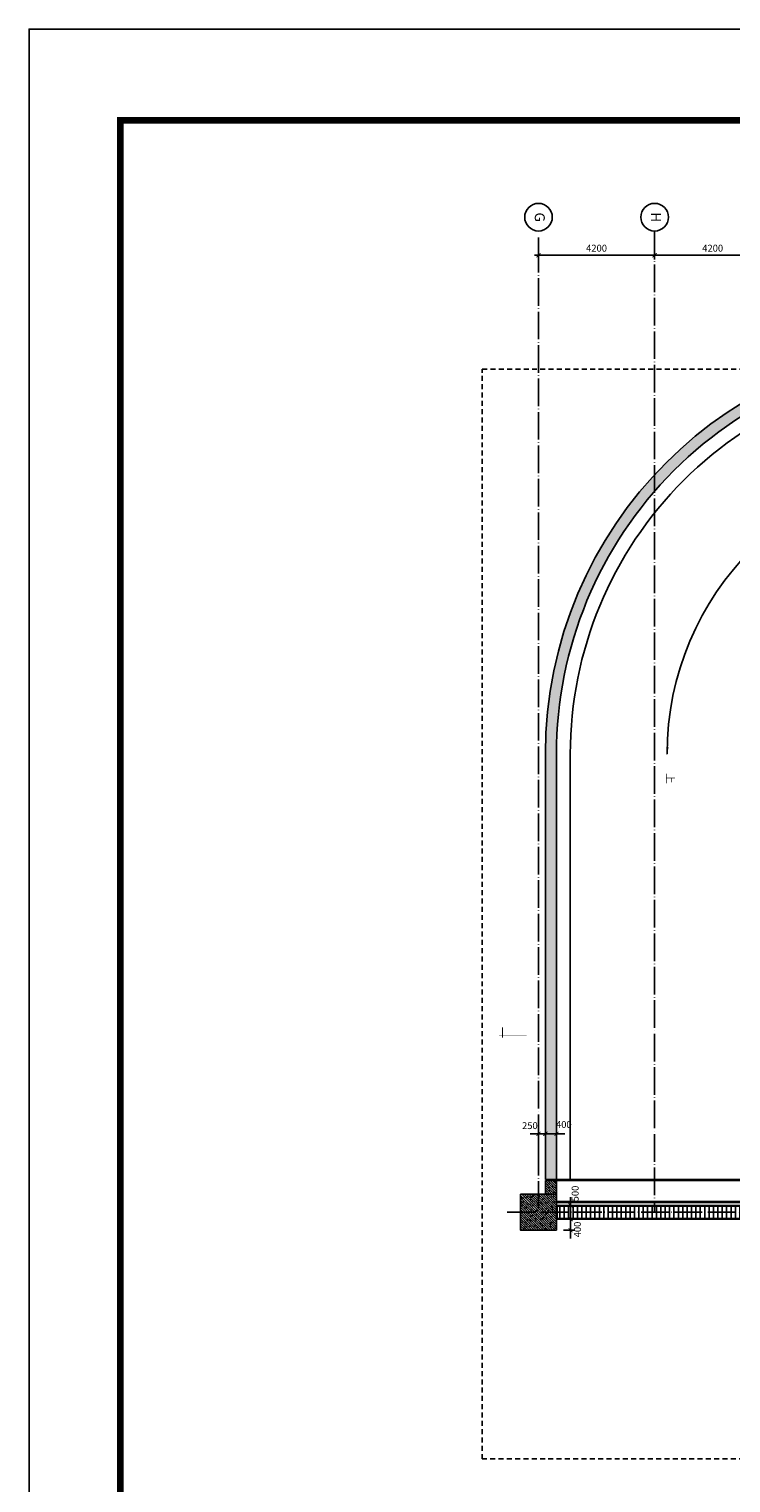
# Model space of a CAD drawing. Units: millimetres. Extents: x 354535 to 660937, y -299821 to 108336.
# Drawn here: x 538452 to 563837, y -218128 to -165531 of the extents above; entities that cross this region are included whole.
import ezdxf
from ezdxf.enums import TextEntityAlignment as Align

# ---------------------------------------------------------------- set-up
doc = ezdxf.new("R2010")
doc.units = ezdxf.units.MM
doc.header["$LTSCALE"] = 100
doc.header["$PDMODE"] = 35
for name, pattern in [('停车', [0]), ('可见线-1', [0]), ('填充_混凝土', [0]), ('投影', [3, 1.8, -1.2]), ('柱', [0]), ('标注_尺寸', [0]), ('标注_符号', [0]), ('标注_轴线号', [0]), ('楼梯', [0]), ('楼梯-文字', [0]), ('结构', [0]), ('设备', [0]), ('轴网', [24.2, 20, -2, 0.2, -2]), ('辅助线', [3, 1.8, -1.2]), ('门', [0])]:
    doc.linetypes.add(name, pattern=pattern)
doc.layers.add('_aid', color=250, linetype='辅助线', plot=False)
for name, color, linetype in [('A_column', 7, '柱'), ('A_door', 5, '门'), ('A_equipment', 45, '设备'), ('A_grid', 165, '轴网'), ('A_parking', 24, '停车'), ('A_profile-1', 14, '可见线-1'), ('A_stair', 1, '楼梯'), ('A_stair-t', 183, '楼梯-文字'), ('A_structure', 7, '结构'), ('AH_concrete', 8, '填充_混凝土'), ('AN_dim', 224, '标注_尺寸'), ('AN_grid', 222, '标注_轴线号'), ('AN_mark', 224, '标注_符号')]:
    doc.layers.add(name, color=color, linetype=linetype)
doc.styles.add('Chs', font='romans.shx', dxfattribs={"bigfont": 'chs.shx'})
doc.styles.add('Dimension', font='romans.shx', dxfattribs={"width": 0.8, "bigfont": 'chs.shx'})
doc.styles.add('Grid', font='romand.shx')
doc.dimstyles.new('1-100', dxfattribs={"dimtxt": 250, "dimasz": 150, "dimexe": 0, "dimexo": 250, "dimgap": 100, "dimtad": 1, "dimdec": 0, "dimrnd": 0.5, "dimzin": 0, "dimdsep": 46, "dimtxsty": 'Dimension', "dimblk": '$tick', "dimcen": 250, "dimclrt": 183, "dimadec": 1, "dimazin": 2, "dimtfac": 1, "dimtdec": 0, "dimtmove": 2, "dimatfit": 3, "dimldrblk": '$arrow', "dimfxl": 1, "dimarcsym": 0})
pattern_1 = [(315, (673343.3191906038, 367469.6806977076), (42.42640687119286, 42.42640687119284), []), (320, (673343.3191906038, 367469.6806977076), (-15.93908553890312, -182.184668996004), [19.05, -209.55]), (265, (673343.3191906038, 367469.6806977076), (191.05664288218, 35.24282597566695), [15.24, -167.64]), (10.45099999999996, (673341.9909406038, 367454.4986977076), (175.1166878202918, -146.9425016659593), [16.19, -178.09]), (316.1842, (673394.1191906038, 367469.6806977076), (-42.0423279327272, -271.0790408921299), [28.575, -314.3249999999999]), (6.635599999999962, (673390.6156906039, 367447.0907977076), (247.4255558900492, -237.4042344662372), [24.28499999999999, -267.1349999999999]), (261.184, (673394.1191906038, 367469.6806977076), (247.4251178605976, -237.404605813934), [22.86, -251.46]), (291, (673381.4191906038, 367444.2806977076), (-102.2655185167625, -151.6148798353832), [19.05, -209.55]), (236, (673381.4191906038, 367444.2806977076), (184.1879661223193, -61.80202834764711), [15.24, -167.64]), (341.4514, (673372.8970906038, 367431.6461977076), (81.92285771605741, -213.4164907701245), [16.19, -178.09]), (307.5, (673343.3191906038, 367469.6806977076), (84.55503887315311, -3.088603250591832), [0, -165.608, 0, -170.18, 0, -168.275]), (277.5, (673343.3191906038, 367469.6806977076), (100.1805748181195, -66.81966251030576), [0, -97.02799999999998, 0, -161.798, 0, -64.13499999999999]), (237.5, (673343.3191906038, 367526.3226977076), (-5.728743992673483, -135.5905951668714), [0, -63.5, 0, -198.12, 0, -262.89]), (227.5, (673343.3191906038, 367551.7226977076), (25.42649103333299, -148.129181386018), [0, -82.55, 0, -131.572, 0, -186.69])]

# ---------------------------------------------------------------- blocks, each defined once
blk = doc.blocks.new('$dot')
at = {"color": 0, "const_width": 0.0005}
blk.add_lwpolyline([(-0.00025, 1.373900992973631e-17, 1), (0.00025, 1.373900992973631e-17, 1)], format="xyb", close=True, dxfattribs=at)
at = {"color": 0}
blk.add_circle((0, 1.373900992973631e-17), 0.0005, dxfattribs=at)
blk = doc.blocks.new('$arrow')
at = {"color": 0}
blk.add_solid([(0, 0), (-1.600000000000364, 0.2666666666664241), (-1.600000000000364, -0.2666666666664241)], dxfattribs=at)
blk = doc.blocks.new('$tick')
at = {"color": 0}
for p, q in [((-1, 0), (1, 0)), ((0, -1), (0, 1))]:
    blk.add_line(p, q, dxfattribs=at)
at = {"color": 0, "const_width": 0.2}
blk.add_lwpolyline([(0.4949747468308487, 0.494974746830394), (-0.4949747468308487, -0.494974746830394)], dxfattribs=at)
blk = doc.blocks.new('*D114')
at = {"layer": 'AN_dim', "color": 0, "lineweight": -2, "transparency": 16777216}
for p, q in [((561077.5008867166, -173065.5015712999), (561077.5008867166, -173715.5015712999)), ((565277.5008867166, -173065.5015712999), (565277.5008867166, -173715.5015712999)), ((565127.5008867166, -173715.5015712999), (561227.5008867166, -173715.5015712999))]:
    blk.add_line(p, q, dxfattribs=at)
at = {"layer": 'Defpoints', "color": 0, "transparency": 16777216}
for p in [(561077.5008867166, -172815.5015712999), (565277.5008867166, -172815.5015712999), (561077.5008867166, -173715.5015712999)]:
    blk.add_point(p, dxfattribs=at)
at = {"layer": 'AN_dim', "color": 0, "lineweight": -2, "transparency": 16777216, "xscale": 150, "yscale": 150, "zscale": 150, "rotation": 180}
blk.add_blockref('$tick', (561077.5008867166, -173715.5015712999), dxfattribs=at)
at = {"layer": 'AN_dim', "color": 0, "lineweight": -2, "transparency": 16777216, "xscale": 150, "yscale": 150, "zscale": 150}
blk.add_blockref('$tick', (565277.5008867166, -173715.5015712999), dxfattribs=at)
at = {"layer": 'AN_dim', "color": 183, "transparency": 16777216, "insert": (563177.5008867166, -173490.5015712999), "char_height": 250, "attachment_point": 5, "style": 'Dimension'}
blk.add_mtext('4200', dxfattribs=at)
blk = doc.blocks.new('*D115')
at = {"layer": 'AN_dim', "color": 0, "lineweight": -2, "transparency": 16777216}
for p, q in [((556877.5008867166, -173065.5015712999), (556877.5008867166, -173715.5015712999)), ((561077.5008867166, -173065.5015712999), (561077.5008867166, -173715.5015712999)), ((560927.5008867166, -173715.5015712999), (557027.5008867166, -173715.5015712999))]:
    blk.add_line(p, q, dxfattribs=at)
at = {"layer": 'Defpoints', "color": 0, "transparency": 16777216}
for p in [(556877.5008867166, -172815.5015712999), (561077.5008867166, -172815.5015712999), (556877.5008867166, -173715.5015712999)]:
    blk.add_point(p, dxfattribs=at)
at = {"layer": 'AN_dim', "color": 0, "lineweight": -2, "transparency": 16777216, "xscale": 150, "yscale": 150, "zscale": 150, "rotation": 180}
blk.add_blockref('$tick', (556877.5008867166, -173715.5015712999), dxfattribs=at)
at = {"layer": 'AN_dim', "color": 0, "lineweight": -2, "transparency": 16777216, "xscale": 150, "yscale": 150, "zscale": 150}
blk.add_blockref('$tick', (561077.5008867166, -173715.5015712999), dxfattribs=at)
at = {"layer": 'AN_dim', "color": 183, "transparency": 16777216, "insert": (558977.5008867166, -173490.5015712999), "char_height": 250, "attachment_point": 5, "style": 'Dimension'}
blk.add_mtext('4200', dxfattribs=at)
blk = doc.blocks.new('N_grid')
at = {"linetype": 'Continuous'}
blk.add_circle((0, 0), 5, dxfattribs=at)
at = {"linetype": 'Continuous', "style": 'Grid'}
blk.add_attdef('GRID', text='', height=3.6, dxfattribs=at).set_placement((0, 0), align=Align.MIDDLE)
blk = doc.blocks.new('*D131')
at = {"layer": 'AN_dim', "color": 0, "lineweight": -2, "transparency": 16777216}
for p, q in [((556977.5008867166, -205497.3858039775), (556827.5008867166, -205497.3858039775)), ((557127.5008867166, -206006.5034824397), (557127.5008867166, -205497.3858039775)), ((557527.5008867168, -205497.3858039775), (557127.5008867166, -205497.3858039775)), ((557527.5008867168, -206006.5034824397), (557527.5008867168, -205497.3858039775)), ((557677.5008867168, -205497.3858039775), (557827.5008867168, -205497.3858039775))]:
    blk.add_line(p, q, dxfattribs=at)
at = {"layer": 'Defpoints', "color": 0, "transparency": 16777216}
for p in [(557127.5008867166, -205497.3858039775), (557127.5008867166, -206256.5034824397), (557527.5008867168, -206256.5034824397)]:
    blk.add_point(p, dxfattribs=at)
at = {"layer": 'AN_dim', "color": 0, "lineweight": -2, "transparency": 16777216, "xscale": 150, "yscale": 150, "zscale": 150}
blk.add_blockref('$tick', (557127.5008867166, -205497.3858039775), dxfattribs=at)
at = {"layer": 'AN_dim', "color": 0, "lineweight": -2, "transparency": 16777216, "xscale": 150, "yscale": 150, "zscale": 150, "rotation": 180}
blk.add_blockref('$tick', (557527.5008867168, -205497.3858039775), dxfattribs=at)
at = {"layer": 'AN_dim', "color": 183, "transparency": 16777216, "insert": (557793.7786624824, -205193.2531477395), "char_height": 250, "attachment_point": 5, "style": 'Dimension'}
blk.add_mtext('400', dxfattribs=at)
blk = doc.blocks.new('*D132')
at = {"layer": 'AN_dim', "color": 0, "lineweight": -2, "transparency": 16777216}
for p, q in [((556727.5008867166, -205497.3858039775), (556577.5008867166, -205497.3858039775)), ((556877.5008867166, -206006.5034824397), (556877.5008867166, -205497.3858039775)), ((557127.5008867166, -205497.3858039775), (556877.5008867166, -205497.3858039775)), ((557127.5008867166, -206006.5034824397), (557127.5008867166, -205497.3858039775)), ((557277.5008867166, -205497.3858039775), (557427.5008867166, -205497.3858039775))]:
    blk.add_line(p, q, dxfattribs=at)
at = {"layer": 'Defpoints', "color": 0, "transparency": 16777216}
for p in [(556877.5008867166, -205497.3858039775), (556877.5008867166, -206256.5034824397), (557127.5008867166, -206256.5034824397)]:
    blk.add_point(p, dxfattribs=at)
at = {"layer": 'AN_dim', "color": 0, "lineweight": -2, "transparency": 16777216, "xscale": 150, "yscale": 150, "zscale": 150}
blk.add_blockref('$tick', (556877.5008867166, -205497.3858039775), dxfattribs=at)
at = {"layer": 'AN_dim', "color": 0, "lineweight": -2, "transparency": 16777216, "xscale": 150, "yscale": 150, "zscale": 150, "rotation": 180}
blk.add_blockref('$tick', (557127.5008867166, -205497.3858039775), dxfattribs=at)
at = {"layer": 'AN_dim', "color": 183, "transparency": 16777216, "insert": (556565.5786395293, -205234.6057228467), "char_height": 250, "attachment_point": 5, "style": 'Dimension'}
blk.add_mtext('250', dxfattribs=at)
blk = doc.blocks.new('*D150')
at = {"layer": 'AN_dim', "color": 0, "lineweight": -2, "transparency": 16777216}
for p, q in [((557777.5008867166, -208586.5034826245), (558038.5967556955, -208586.5034826245)), ((558038.5967556955, -208436.5034826245), (558038.5967556955, -208286.5034826245)), ((558038.5967556955, -208986.5034824397), (558038.5967556955, -208586.5034826245)), ((557777.5008867165, -208986.5034824397), (558038.5967556955, -208986.5034824397)), ((558038.5967556955, -209136.5034824397), (558038.5967556955, -209286.5034824397))]:
    blk.add_line(p, q, dxfattribs=at)
at = {"layer": 'Defpoints', "color": 0, "transparency": 16777216}
for p in [(557527.5008867166, -208586.5034826245), (558038.5967556955, -208586.5034826245), (557527.5008867165, -208986.5034824397)]:
    blk.add_point(p, dxfattribs=at)
at = {"layer": 'AN_dim', "color": 0, "lineweight": -2, "transparency": 16777216, "xscale": 150, "yscale": 150, "zscale": 150}
for p, rotation in [((558038.5967556955, -208586.5034826245), 270), ((558038.5967556955, -208986.5034824397), 90)]:
    blk.add_blockref('$tick', p, dxfattribs=dict(at, rotation=rotation))
at = {"layer": 'AN_dim', "color": 183, "transparency": 16777216, "insert": (558318.0877778651, -208959.7555549162), "char_height": 250, "attachment_point": 5, "rotation": 90, "style": 'Dimension'}
blk.add_mtext('400', dxfattribs=at)
blk = doc.blocks.new('*D151')
at = {"layer": 'AN_dim', "color": 0, "lineweight": -2, "transparency": 16777216}
for p, q in [((557777.5008867166, -208086.5034826247), (558038.5967556955, -208086.5034826247)), ((558038.5967556955, -207936.5034826247), (558038.5967556955, -207786.5034826247)), ((558038.5967556955, -208586.5034826244), (558038.5967556955, -208086.5034826247)), ((557777.5008867166, -208586.5034826244), (558038.5967556955, -208586.5034826244)), ((558038.5967556955, -208736.5034826244), (558038.5967556955, -208886.5034826244))]:
    blk.add_line(p, q, dxfattribs=at)
at = {"layer": 'Defpoints', "color": 0, "transparency": 16777216}
for p in [(557527.5008867166, -208086.5034826247), (558038.5967556955, -208086.5034826247), (557527.5008867166, -208586.5034826244)]:
    blk.add_point(p, dxfattribs=at)
at = {"layer": 'AN_dim', "color": 0, "lineweight": -2, "transparency": 16777216, "xscale": 150, "yscale": 150, "zscale": 150}
for p, rotation in [((558038.5967556955, -208086.5034826247), 270), ((558038.5967556955, -208586.5034826244), 90)]:
    blk.add_blockref('$tick', p, dxfattribs=dict(at, rotation=rotation))
at = {"layer": 'AN_dim', "color": 183, "transparency": 16777216, "insert": (558235.6769895377, -207657.5790616291), "char_height": 250, "attachment_point": 5, "rotation": 90, "style": 'Dimension'}
blk.add_mtext('500', dxfattribs=at)
blk = doc.blocks.new('TUKUANG')
blk.add_lwpolyline([(1623193.168824757, -381071.8517737166), (1623193.168824757, -360071.8517737166), (1652893.168824757, -360071.8517737166), (1652893.168824757, -381071.8517737166)], close=True)
at = {"const_width": 60}
blk.add_lwpolyline([(1623993.168824757, -380271.8517737166), (1623993.168824757, -360871.8517737166), (1652093.168824757, -360871.8517737166), (1652093.168824757, -380271.8517737166)], close=True, dxfattribs=at)

msp = doc.modelspace()

# ---------------------------------------------------------------- hatches: boundary and pattern name
at = {"layer": 'A_equipment'}
h = msp.add_hatch(dxfattribs=at)
h.set_pattern_fill('ANSI31', color=256, scale=50, angle=225, style=0)
h.set_pattern_definition([(270, (-243719.1519437259, -653618.5458783681), (158.75, -6.730392426856548e-14), [])])
h.paths.add_polyline_path([(557557.4849496344, -208116.5034830746), (557557.4849496345, -208556.5034830746), (565497.5008867169, -208556.2776301685), (565497.500886717, -208116.2776301685)])
at = {"layer": 'AH_concrete'}
h = msp.add_hatch(dxfattribs=at)
h.set_pattern_fill('CONCRETE,_O', color=256, angle=-90.00000000000001)
h.set_pattern_definition(pattern_1)
edge = h.paths.add_edge_path()
edge.add_line((572027.4889435235, -177256.5034824495), (572027.4889435472, -177256.5034824446))
edge.add_line((572027.4889435472, -177256.5034824446), (572027.4886083485, -176856.5034824447))
edge.add_line((572027.4886083485, -176856.5034824447), (572027.4886083232, -176856.5034824498))
edge.add_arc((572027.5008867169, -191756.5034824448), 14900.00000000005, 90.0000472147747, 130.9543335227997)
edge.add_line((562261.1872030805, -180503.5431149318), (562261.1872030805, -181038.8023747945))
edge.add_arc((572027.5008867115, -191756.5034824446), 14500.00000000002, 90.00004719270822, 132.3407879688329, ccw=False)
h = msp.add_hatch(dxfattribs=at)
h.set_pattern_fill('CONCRETE,_O', color=256, angle=-90.00000000000001)
h.set_pattern_definition(pattern_1)
h.paths.add_polyline_path([(562261.1872030805, -181038.8023747945), (562261.1872030805, -180503.5431149267, 0.2173299435046724), (557127.5008867169, -191756.5034824396), (557527.5008867169, -191757.8978340157), (557527.5008867169, -191756.5034824397, -0.2110029019056452)])
h = msp.add_hatch(dxfattribs=at)
h.set_pattern_fill('CONCRETE,_O', color=256, angle=-90.00000000000001)
h.set_pattern_definition(pattern_1)
h.paths.add_polyline_path([(557527.5008867169, -199570.5283148509), (557527.5008867169, -191757.8978340157), (557127.5008867169, -191756.5034824396), (557127.5008867168, -199570.5283148511)])
h = msp.add_hatch(dxfattribs=at)
h.set_pattern_fill('CONCRETE,_O', color=256, angle=-90.00000000000001)
h.set_pattern_definition(pattern_1)
h.paths.add_polyline_path([(557527.5008867166, -207156.5034824397), (557527.5008867169, -199570.528314851), (557127.5008867168, -199570.5283148511), (557127.5008867166, -207156.5034824397)])
h = msp.add_hatch(dxfattribs=at)
h.set_pattern_fill('CONCRETE,_O', color=256, angle=-90.00000000000001)
h.set_pattern_definition(pattern_1)
h.paths.add_polyline_path([(557127.5008867166, -207186.5034824397), (557127.5008867166, -207686.5034824397), (557527.5008867166, -207686.5034824397), (557527.5008867166, -207186.5034824397)])
h = msp.add_hatch(dxfattribs=at)
h.set_pattern_fill('CONCRETE,_O', color=256, angle=-90.00000000000001)
h.set_pattern_definition(pattern_1)
h.paths.add_polyline_path([(557527.4849496344, -208086.5034830746), (557527.5008867166, -207686.5034824397), (556227.5008867166, -207686.5034824397), (556227.5008867166, -208986.5034824397), (557527.5008867166, -208986.5034824397), (557527.5008867166, -208586.5034826247), (557527.4849496345, -208586.5034830746)])

# ---------------------------------------------------------------- linework, layer by layer
at = {"layer": '_aid'}
msp.add_lwpolyline([(611713.0931296924, -177837.3964732712), (611713.0931296924, -217262.0855084631), (554843.3280170246, -217261.9380108991), (554843.3280170246, -177837.2489757072)], close=True, dxfattribs=at)
at = {"layer": 'A_column'}
msp.add_lwpolyline([(557527.5008867166, -208986.5034824397), (557527.5008867166, -207686.5034824397), (556227.5008867166, -207686.5034824397), (556227.5008867166, -208986.5034824397)], close=True, dxfattribs=at)
at = {"layer": 'A_door', "linetype": '投影', "ltscale": 2, "const_width": 100}
msp.add_lwpolyline([(565520.7298142007, -207961.6731288199), (557527.500886713, -207961.6731287208)], dxfattribs=at)
at = {"layer": 'A_equipment'}
for points in [[(557527.4849496344, -208086.5034830746), (557527.4849496345, -208586.5034830746), (565527.5008867169, -208586.2776301685), (565527.500886717, -208086.2776301685)], [(557557.4849496344, -208116.5034830746), (557557.4849496345, -208556.5034830746), (565497.5008867169, -208556.2776301685), (565497.500886717, -208116.2776301685)]]:
    msp.add_lwpolyline(points, close=True, dxfattribs=at)
at = {"layer": 'A_grid', "ltscale": 0.5}
for p, q in [((561077.5008867166, -172836.5034824397), (561077.5008867166, -208336.5034824397)), ((556877.5008867166, -173334.9007059211), (556877.5008867166, -208336.5034824396)), ((555746.0894386561, -208336.5034824396), (610456.6974718585, -208336.6509800036))]:
    msp.add_line(p, q, dxfattribs=at)
at = {"layer": 'A_parking'}
msp.add_line((558027.5008867169, -191756.5034824397), (558027.5008867169, -207156.5034824397), dxfattribs=at)
msp.add_arc((572027.5008867169, -191756.5034824397), 14000, 89.99976355139074, 180, dxfattribs=at)
at = {"layer": 'A_profile-1'}
for p, q in [((557527.5008867166, -207156.5034824397), (565527.500886717, -207156.5034824397)), ((557527.5008867166, -207186.5034824397), (565527.5008867169, -207186.5034824396))]:
    msp.add_line(p, q, dxfattribs=at)
at = {"layer": 'A_stair'}
msp.add_arc((572027.5008867169, -191756.5034824397), 10500, 90, 179.9999999966649, dxfattribs=at)
at = {"layer": 'A_structure'}
for p, q in [((557127.5008867169, -191756.5034824397), (557127.5008867168, -207156.5034824397)), ((557527.5008867169, -191756.5034824397), (557527.5008867168, -207156.5034824397)), ((557527.5008867166, -207156.5034824397), (557527.5008867168, -206656.5034824397)), ((557527.5008867166, -207156.5034824397), (557527.5008867168, -206656.5034824397)), ((557127.5008867166, -207156.5034824397), (557527.5008867166, -207156.5034824397)), ((557127.5008867166, -207186.5034824397), (557127.5008867166, -207686.5034824397)), ((557127.5008867166, -207186.5034824397), (557527.5008867166, -207186.5034824397)), ((557527.5008867166, -207186.5034824397), (557527.5008867166, -207686.5034824397))]:
    msp.add_line(p, q, dxfattribs=at)
for radius, start in [(14900, 90), (14500, 89.99976355139074)]:
    msp.add_arc((572027.5008867169, -191756.5034824397), radius, start, 180, dxfattribs=at)
at = {"layer": 'AN_mark'}
for points, const_width in [([(555447.5852079481, -201955.9509995761), (556447.5852079481, -201955.9509995761)], 6.25), ([(555572.5852079481, -202018.4509995761), (555572.5852079481, -201643.4509995761)], 37.5)]:
    msp.add_lwpolyline(points, dxfattribs=dict(at, const_width=const_width))

# ---------------------------------------------------------------- block references
at = {"xscale": 4.124057142857136, "yscale": 4.124057142857136, "zscale": 4.124057142857136}
msp.add_blockref('TUKUANG', (-6155689.272715363, 1319425.705802163), dxfattribs=at)
at = {"layer": 'A_stair', "yscale": 150, "zscale": 150}
for name, p, xscale, rotation in [('$arrow', (561527.5008867169, -191754.6088483735), 149.9999999999973, 265.8967631392839), ('$dot', (561527.5008867169, -191756.5034824397), 150, 270)]:
    msp.add_blockref(name, p, dxfattribs=dict(at, xscale=xscale, rotation=rotation))
at = {"layer": 'AN_grid', "xscale": 100, "yscale": 100, "zscale": 100, "rotation": 270}
for p, values in [((556877.5008867166, -172336.5034824396), {'GRID': 'G'}), ((561077.5008867166, -172336.5034824397), {'GRID': 'H'})]:
    msp.add_blockref('N_grid', p, dxfattribs=at).add_auto_attribs(values)

# ---------------------------------------------------------------- texts
at = {"layer": 'A_stair-t', "style": 'Chs'}
msp.add_text('上', height=281.25, rotation=270, dxfattribs=at).set_placement((561601.8404758549, -192640.9134980788), align=Align.MIDDLE)

# ---------------------------------------------------------------- dimensions: what is measured, and where the dimension line sits
at = {"layer": 'AN_dim'}
for base, p1, p2, picture, middle in [((556877.5008867166, -173715.5015712999), (561077.5008867166, -172815.5015712999), (556877.5008867166, -172815.5015712999), '*D115', (558977.5008867166, -173490.5015712999)), ((561077.5008867166, -173715.5015712999), (565277.5008867166, -172815.5015712999), (561077.5008867166, -172815.5015712999), '*D114', (563177.5008867166, -173490.5015712999))]:
    dim = msp.add_linear_dim(base=base, p1=p1, p2=p2, dimstyle='1-100', dxfattribs=at)
    dim.commit()
    dim.dimension.update_dxf_attribs({"geometry": picture, "text_midpoint": middle})
for base, p1, p2, picture, middle in [((556877.5008867166, -205497.3858039775), (557127.5008867166, -206256.5034824397), (556877.5008867166, -206256.5034824397), '*D132', (556565.5786395293, -205234.6057228467)), ((557127.5008867166, -205497.3858039775), (557527.5008867168, -206256.5034824397), (557127.5008867166, -206256.5034824397), '*D131', (557793.7786624824, -205193.2531477395))]:
    dim = msp.add_linear_dim(base=base, p1=p1, p2=p2, dimstyle='1-100', dxfattribs=at)
    dim.commit()
    dim.dimension.update_dxf_attribs({"geometry": picture, "text_midpoint": middle, "dimtype": 160})
for base, p1, p2, picture, middle in [((558038.5967556955, -208086.5034826247), (557527.5008867166, -208586.5034826244), (557527.5008867166, -208086.5034826247), '*D151', (558235.6769895377, -207657.5790616291)), ((558038.5967556955, -208586.5034826245), (557527.5008867165, -208986.5034824397), (557527.5008867166, -208586.5034826245), '*D150', (558318.0877778651, -208959.7555549162))]:
    dim = msp.add_linear_dim(base=base, p1=p1, p2=p2, angle=270, dimstyle='1-100', dxfattribs=at)
    dim.commit()
    dim.dimension.update_dxf_attribs({"geometry": picture, "text_midpoint": middle, "dimtype": 160})

doc.saveas('drawing.dxf')
